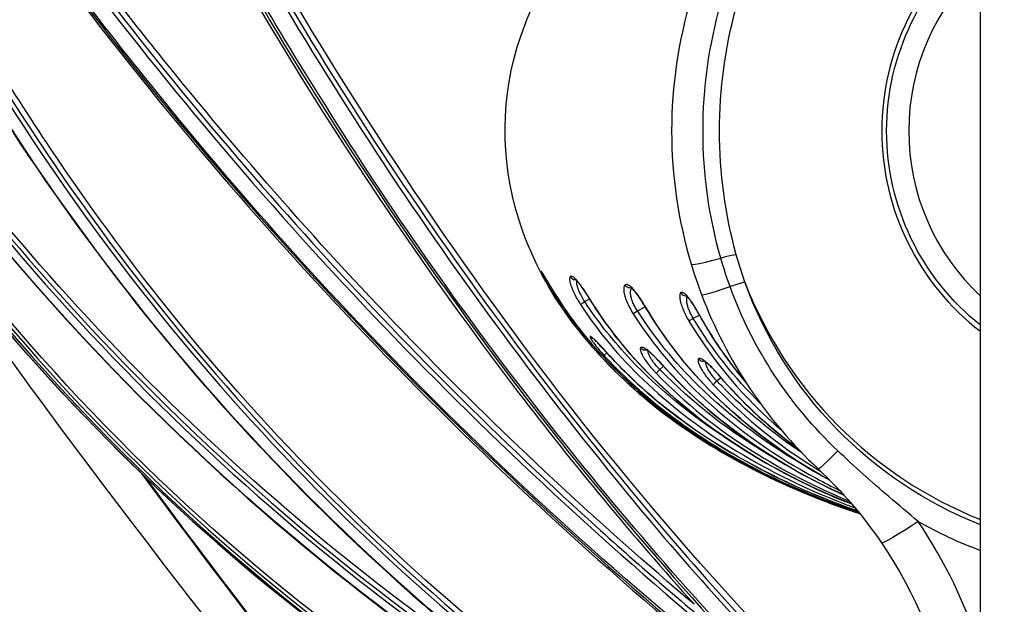
# Model space of a CAD drawing. Extents: x 0 to 24418, y 0 to 14850.
# Drawn here: x 5170 to 5453, y 1866 to 2035 of the extents above; entities that cross this region are included whole.
import ezdxf

# ---------------------------------------------------------------- set-up
doc = ezdxf.new("R2010")
doc.units = 0
doc.header["$LTSCALE"] = 10
doc.layers.get('0').update_dxf_attribs({"linetype": 'CONTINUOUS'})
doc.layers.get('DEFPOINTS').update_dxf_attribs({"color": 252, "linetype": 'CONTINUOUS'})
doc.layers.add('D-STR', color=1, linetype='CONTINUOUS')
doc.layers.add('D-STR-DIM', color=7, linetype='CONTINUOUS')
doc.styles.add('STYLE_0', font='romans.shx', dxfattribs={"width": 0.6, "bigfont": 'bigfont.shx'})
doc.dimstyles.new('S-50-_XXX_', dxfattribs={"dimscale": 50, "dimtxt": 2.5, "dimasz": 0.5, "dimexe": 0, "dimexo": 1, "dimgap": 0, "dimtad": 1, "dimrnd": 10, "dimblk": 'DOT', "dimcen": 0, "dimclrd": 256, "dimclre": 256, "dimclrt": 256, "dimazin": 3, "dimtfac": 0.05, "dimtix": 1, "dimtmove": 0, "dimatfit": 3})

# ---------------------------------------------------------------- blocks, each defined once
blk = doc.blocks.new('_DOT')
at = {"color": 0, "linetype": 'BYBLOCK'}
blk.add_line((-0.5, 0), (-1, 0), dxfattribs=at)
at = {"color": 0, "linetype": 'BYBLOCK', "const_width": 0.5}
blk.add_lwpolyline([(-0.25, 0, 1), (0.25, 0, 1)], format="xyb", close=True, dxfattribs=at)
blk = doc.blocks.new('*D20')
at = {"layer": 'D-STR-DIM'}
for p, q in [((5440.66, 2586.7), (4435.12, 2586.7)), ((4435.12, 1213.65), (4435.12, 2561.7))]:
    blk.add_line(p, q, dxfattribs=at)
at = {"layer": 'DEFPOINTS', "color": 0}
for p in [(4435.12, 2586.7), (5490.66, 2586.7), (5451.34, 1188.65)]:
    blk.add_point(p, dxfattribs=at)
at = {"layer": 'D-STR-DIM', "xscale": 25, "yscale": 25, "zscale": 25}
for p, rotation in [((4435.12, 2586.7), 90), ((4435.12, 1188.65), 270)]:
    blk.add_blockref('_DOT', p, dxfattribs=dict(at, rotation=rotation))
at = {"layer": 'D-STR-DIM', "style": 'STYLE_0', "width": 0.6}
blk.add_text('(1400)', height=125, rotation=90, dxfattribs=at).set_placement((4381.55, 1694.82))

msp = doc.modelspace()

# ---------------------------------------------------------------- linework, layer by layer
at = {"layer": 'D-STR', "extrusion": (-2.22045e-16, 1, -2.22045e-16)}
msp.add_line((5446.213, 1188.654), (5446.213, 2327.035), dxfattribs=at)
at = {"layer": 'D-STR'}
for p, q in [((5378.415, 1958.902), (5375.924, 1966.81)), ((5322.989, 1956.854), (5322.989, 1956.848)), ((5332.294, 1953.369), (5333.673, 1954.129)), ((5333.363, 1954.703), (5333.342, 1954.671)), ((5347.451, 1950.692), (5349.661, 1951.874)), ((5349.387, 1952.344), (5349.422, 1952.384)), ((5363.537, 1948.556), (5365.32, 1949.453)), ((5365.134, 1949.862), (5365.109, 1949.835)), ((5338.229, 1939.095), (5338.23, 1939.081)), ((5353.907, 1933.796), (5354.994, 1934.715)), ((5354.512, 1935.298), (5354.501, 1935.265)), ((5370.341, 1930.506), (5371.497, 1931.443)), ((5371.112, 1931.933), (5371.1, 1931.904))]:
    msp.add_line(p, q, dxfattribs=at)
for points in [[(5218.379, 2087.627, 0.0538181), (5353.429, 1887.422, 0.0243615), (5413.258, 1823.671)], [(5220.246, 2086.934, 0.0536472), (5354.784, 1887.902, 0.0243477), (5414.416, 1824.43)], [(5416.679, 1824.557, -0.0445808), (5306.188, 1952.34, -0.0345536), (5221.684, 2087.709)], [(5386.516, 1843.806, -0.0509321), (5257.512, 2010.072, -0.0182154), (5214.088, 2084.871)], [(5213.443, 2082.416, 0.040006), (5312.937, 1927.471, 0.0199078), (5363.804, 1866.164)], [(5291.586, 1957.874, -0.0315821), (5214.301, 2082.827)], [(5349.243, 1925.792, -0.0714844), (5324.948, 1952.756, -0.0797871), (5312.269, 1980.508, -0.1589411), (5314.898, 2032.647, -0.0867822), (5333.435, 2063.566, -0.0421427), (5349.243, 2079.217)], [(5177.595, 2061.429, 0.0594395), (5365.498, 1860.826, 0.006844), (5386.516, 1843.806)], [(5363.804, 1866.164, -0.0476718), (5212.421, 2021.287, -0.0106258), (5181.147, 2061.671)], [(5409.17, 1821.045, -0.0639925), (5206.875, 2016.412, -0.0112208), (5173.942, 2059.083)], [(5179.818, 2060.677, 0.0498481), (5336.835, 1887.412, 0.0125847), (5376.222, 1853.754)], [(5174.125, 2057.16, 0.0622203), (5369.96, 1850.038, 0.0129804), (5409.175, 1819.737)], [(5174.306, 2057.782, 0.0618974), (5369.677, 1850.993, 0.0129667), (5408.922, 1820.603)], [(5147.594, 2042.158, 0.1085948), (5336.058, 1829.747, 0.0212125), (5378.893, 1801.597)], [(5149.448, 2041.456, 0.1082394), (5337.289, 1830.331, 0.0211239), (5379.979, 1802.31)], [(5382.41, 1802.545, -0.1066217), (5185.115, 1987.72, -0.0236658), (5150.836, 2042.201)], [(5347.356, 1818.651, -0.1158136), (5144.748, 2040.33)], [(5145.037, 2039.297, 0.1046414), (5326.27, 1833.363, 0.0073572), (5340.879, 1822.909)], [(5362.958, 2040.893, 0.1470714), (5362.958, 1964.116)], [(5371.466, 1965.878, -0.1395669), (5371.466, 2039.131)], [(5375.924, 1966.81, -0.1354076), (5375.924, 2038.199)], [(5376.528, 1800.083, -0.1251628), (5121.938, 2025.678)], [(5122.066, 2025.333, 0.1249721), (5376.736, 1799.849)], [(5123.679, 2026.796, 0.1115183), (5347.356, 1818.651)], [(5125.643, 2025.877, 0.103949), (5332.187, 1829.05)], [(5316.567, 1840.673, -0.0967857), (5126.729, 2026.715)], [(5333.022, 1809.444, -0.129406), (5111.656, 2019.074)], [(5111.685, 2019.007, 0.1294075), (5333.022, 1809.444)], [(5112.294, 2019.483, 0.1448621), (5365.45, 1792.962)], [(5368.281, 1793.469, -0.1450192), (5114.854, 2019.088)], [(5113.869, 2018.602, 0.1443754), (5366.173, 1793.441)], [(5394.306, 1664.564, -0.0424325), (5111.671, 2015.536)], [(5374.118, 1957.684, -0.0174227), (5371.466, 1965.878)], [(5319.727, 1962.023, 0.068374), (5319.727, 1961.996, 0.0432351), (5319.75, 1961.901, 0.0167728), (5319.803, 1961.752, 0.0128847), (5319.938, 1961.435, 0.0086691), (5320.218, 1960.842, 0.0057419), (5320.604, 1960.08, 0.0069288), (5321.355, 1958.687, 0.0095535), (5322.902, 1956.03)], [(5322.989, 1956.854, 0.0019779), (5321.177, 1959.88, 0.0023986), (5320.689, 1960.677, 0.0047396), (5320.288, 1961.311, 0.010909), (5319.99, 1961.755, 0.019308), (5319.837, 1961.955, 0.0448431), (5319.771, 1962.023, 0.0741004), (5319.749, 1962.036, 0.2332409), (5319.734, 1962.036, 0.2181815), (5319.727, 1962.023)], [(5362.958, 1964.116, 0.0173005), (5365.919, 1955.376)], [(5322.989, 1956.848, 0.0012839), (5321.482, 1959.368, 0.0036425), (5320.675, 1960.688, 0.0044341), (5320.366, 1961.176, 0.0072829), (5320.14, 1961.514, 0.0166512), (5320.038, 1961.654)], [(5328.132, 1960.533, 0.0761029), (5328.051, 1960.431, 0.0575444), (5327.991, 1960.292, 0.0418761), (5327.952, 1960.117, 0.0461493), (5327.937, 1959.75, 0.0131955), (5327.948, 1959.578, 0.0210087), (5328.001, 1959.189, 0.0164871), (5328.096, 1958.746, 0.0193261), (5328.315, 1957.989, 0.0151821), (5328.625, 1957.136, 0.0207913), (5329.335, 1955.548, 0.028979), (5331.08, 1952.498)], [(5333.363, 1954.703, 0.0135208), (5331.893, 1957, 0.0139313), (5330.878, 1958.408, 0.016669), (5330.129, 1959.322, 0.0178512), (5329.619, 1959.862, 0.0433988), (5329.027, 1960.363, 0.0442364), (5328.713, 1960.544, 0.0579606), (5328.497, 1960.615, 0.0618644), (5328.356, 1960.625, 0.170982), (5328.132, 1960.533)], [(5333.342, 1954.671, 0.0157376), (5331.779, 1957.091, 0.013974), (5330.898, 1958.289, 0.016698), (5330.252, 1959.062, 0.0147906), (5329.922, 1959.408, 0.0260892), (5329.585, 1959.708, 0.0232252), (5329.481, 1959.784, 0.021348), (5329.44, 1959.807)], [(5332.294, 1953.369, -0.0337502), (5331.024, 1955.543, -0.0252731), (5330.475, 1956.803, -0.0252629), (5330.172, 1957.75, -0.0189324), (5330.06, 1958.256, -0.0239582), (5330.001, 1958.706, -0.0311217), (5329.993, 1959.094, -0.0281119), (5330.015, 1959.315)], [(5291.586, 1957.874, 0.0313051), (5371.191, 1859.178, 0.0022544), (5376.719, 1853.224)], [(5411.325, 1892.49, -0.056069), (5370.304, 1911.252, -0.0493802), (5345.214, 1929.934, -0.0481897), (5328.795, 1948.121, -0.0239937), (5322.989, 1956.854)], [(5322.989, 1956.848, 0.0538779), (5337.751, 1937.331, 0.0483704), (5358.707, 1918.94, 0.0479168), (5388.743, 1901.44, 0.0285504), (5411.325, 1892.49)], [(5343.882, 1958.128, 0.0976315), (5343.701, 1957.918, 0.0561295), (5343.596, 1957.679, 0.050532), (5343.518, 1957.294, 0.0353534), (5343.501, 1956.819, 0.0262761), (5343.549, 1956.257, 0.0167295), (5343.635, 1955.748, 0.0210605), (5343.846, 1954.901, 0.0174643), (5344.153, 1953.972, 0.024466), (5344.87, 1952.289, 0.0292227), (5346.231, 1949.851)], [(5349.422, 1952.384, 0.0179477), (5347.969, 1954.702, 0.0141537), (5347.138, 1955.854, 0.0197289), (5346.343, 1956.814, 0.039505), (5345.436, 1957.692, 0.0393981), (5344.955, 1958.028, 0.0486613), (5344.597, 1958.193, 0.0575419), (5344.343, 1958.248, 0.0976117), (5344.066, 1958.223, 0.0890011), (5343.882, 1958.128)], [(5349.387, 1952.344, 0.0185268), (5347.995, 1954.557, 0.0173892), (5347.093, 1955.784, 0.020276), (5346.412, 1956.576, 0.0169752), (5346.058, 1956.929, 0.0299347), (5345.68, 1957.241, 0.0231975), (5345.551, 1957.325, 0.0341081), (5345.469, 1957.366)], [(5347.451, 1950.692, -0.0335372), (5346.456, 1952.431, -0.0273182), (5345.94, 1953.663, -0.0256058), (5345.664, 1954.588, -0.0222935), (5345.539, 1955.226, -0.0483054), (5345.485, 1956.151, -0.0469046), (5345.556, 1956.673, -0.0656176), (5345.71, 1957.08, -0.0233951), (5345.768, 1957.175)], [(5405.147, 1910.387, -0.1167071), (5374.118, 1957.684)], [(5446.213, 1889.067, -0.2146196), (5378.415, 1958.902)], [(5322.902, 1956.03, 0.0462098), (5335.417, 1939.225, 0.0556599), (5358.753, 1918.435, 0.0436677), (5385.727, 1902.61, 0.0328263), (5411.489, 1892.287)], [(5333.342, 1954.671, 0.0578039), (5350.37, 1932.888, 0.0558625), (5376.523, 1911.714, 0.0498368), (5409.185, 1895.057)], [(5409.183, 1895.06, -0.0587786), (5371.44, 1915.139, -0.0581434), (5346.17, 1937.424, -0.0451824), (5333.363, 1954.703)], [(5359.984, 1955.936, 0.0897335), (5359.85, 1955.795, 0.0648925), (5359.749, 1955.588, 0.0445338), (5359.683, 1955.316, 0.0389209), (5359.653, 1954.891, 0.0174069), (5359.663, 1954.592, 0.0187456), (5359.711, 1954.143, 0.0151631), (5359.799, 1953.643, 0.0189448), (5360.006, 1952.805, 0.0255539), (5360.55, 1951.219, 0.0280787), (5361.686, 1948.794, 0.0112613), (5362.275, 1947.751)], [(5365.134, 1949.862, 0.0140965), (5363.754, 1952.226, 0.0147099), (5362.786, 1953.682, 0.01245), (5362.235, 1954.416, 0.0169137), (5361.718, 1955.025, 0.0450419), (5361.027, 1955.676, 0.0413551), (5360.693, 1955.892, 0.0509285), (5360.454, 1955.989, 0.0743472), (5360.243, 1956.019, 0.14975), (5359.984, 1955.936)], [(5365.109, 1949.835, 0.0145656), (5363.774, 1952.114, 0.0141377), (5362.918, 1953.397, 0.0170593), (5362.272, 1954.244, 0.0143441), (5361.934, 1954.633, 0.0268321), (5361.57, 1954.988, 0.0194424), (5361.444, 1955.089, 0.0390547), (5361.359, 1955.143)], [(5363.537, 1948.556, -0.0374904), (5362.437, 1950.661, -0.0247199), (5362.013, 1951.802, -0.0289232), (5361.749, 1952.845, -0.0209048), (5361.667, 1953.403, -0.0256737), (5361.641, 1953.901, -0.0546726), (5361.704, 1954.516, -0.0414965), (5361.788, 1954.784)], [(5365.919, 1955.376, 0.1147549), (5399.514, 1905.17)], [(5331.08, 1952.498, 0.0572714), (5349.1, 1930.878, 0.0509557), (5373.739, 1911.721, 0.0525625), (5410.12, 1893.952)], [(5373.124, 1913.968, -0.0607195), (5345.576, 1936.594, -0.0446388), (5332.294, 1953.369)], [(5397.116, 1905.225, -0.0665261), (5364.863, 1929.276, -0.0558298), (5347.451, 1950.692)], [(5349.387, 1952.344, 0.0705202), (5371.089, 1925.037, 0.065467), (5402.872, 1901.907)], [(5402.856, 1901.923, -0.0695171), (5369.409, 1926.707, -0.0608229), (5350.607, 1950.386, -0.0050984), (5349.422, 1952.384)], [(5346.231, 1949.851, 0.064188), (5366.925, 1925.194, 0.0635017), (5399.082, 1902.361, 0.010764), (5405.677, 1898.987)], [(5382.837, 1924.046, -0.06351), (5363.537, 1948.556)], [(5365.109, 1949.835, 0.0495286), (5378.724, 1930.035)], [(5378.63, 1930.18, -0.0453202), (5365.858, 1948.563, -0.0032017), (5365.134, 1949.862)], [(5362.275, 1947.751, 0.0812901), (5388.755, 1916.499)], [(5333.838, 1943.248, 0.0691084), (5333.833, 1943.208, 0.0597052), (5333.845, 1943.125, 0.0322343), (5333.879, 1943.017, 0.0236666), (5333.958, 1942.834, 0.0147623), (5334.077, 1942.609, 0.014888), (5334.328, 1942.196, 0.0152307), (5334.926, 1941.332, 0.0157765), (5336.273, 1939.618, 0.0123329), (5337.914, 1937.749)], [(5338.229, 1939.095, 0.0045622), (5336.984, 1940.469, 0.0043563), (5336.207, 1941.296, 0.0104968), (5335.188, 1942.321, 0.0129442), (5334.643, 1942.821, 0.0174059), (5334.319, 1943.083, 0.0210557), (5334.147, 1943.201, 0.0386027), (5334.011, 1943.273, 0.0556808), (5333.933, 1943.296, 0.0730583), (5333.894, 1943.297, 0.3315882), (5333.838, 1943.248)], [(5338.23, 1939.081, 0.0063742), (5336.67, 1940.791, 0.0059905), (5335.838, 1941.656, 0.0061355), (5335.359, 1942.13, 0.0162868), (5334.798, 1942.642, 0.0171972), (5334.578, 1942.818, 0.0075395), (5334.542, 1942.843)], [(5348.379, 1940.01, 0.0746692), (5348.324, 1939.892, 0.0554471), (5348.296, 1939.741, 0.0401039), (5348.297, 1939.56, 0.0442298), (5348.36, 1939.192, 0.0244613), (5348.468, 1938.843, 0.0178199), (5348.626, 1938.447, 0.0208192), (5348.958, 1937.773, 0.0158389), (5349.399, 1937.019, 0.0210643), (5350.356, 1935.627, 0.0315208), (5352.87, 1932.69)], [(5354.512, 1935.298, 0.0159035), (5352.402, 1937.535, 0.0153176), (5351.181, 1938.675, 0.0130114), (5350.52, 1939.222, 0.0182396), (5349.927, 1939.653, 0.0367217), (5349.336, 1939.995, 0.0417638), (5348.988, 1940.128, 0.0544476), (5348.757, 1940.168, 0.0585521), (5348.613, 1940.159, 0.2042077), (5348.379, 1940.01)], [(5354.501, 1935.265, 0.0154676), (5352.543, 1937.34, 0.0138983), (5351.471, 1938.348, 0.0166556), (5350.703, 1938.985, 0.014644), (5350.321, 1939.263, 0.0259609), (5349.938, 1939.495, 0.0220712), (5349.823, 1939.551, 0.022025), (5349.778, 1939.566)], [(5337.914, 1937.749, 0.055439), (5362.611, 1916.521, 0.0477379), (5393.497, 1899.481, 0.0220747), (5411.196, 1892.648)], [(5410.842, 1893.081, -0.0544384), (5371.628, 1911.517, -0.0571322), (5343.832, 1933.183, -0.015264), (5338.229, 1939.095)], [(5338.23, 1939.081, 0.0525941), (5360.415, 1919.069, 0.0522224), (5393.228, 1900.085, 0.0225214), (5410.843, 1893.08)], [(5353.907, 1933.796, -0.0349505), (5352.116, 1935.849, -0.0290593), (5351.26, 1937.131, -0.0263243), (5350.833, 1937.959, -0.0205629), (5350.656, 1938.405, -0.0262819), (5350.54, 1938.803, -0.0230136), (5350.496, 1939.039, -0.012487), (5350.484, 1939.148)], [(5365.032, 1936.83, 0.0751786), (5364.968, 1936.715, 0.0568271), (5364.931, 1936.567, 0.0414858), (5364.922, 1936.386, 0.0460198), (5364.966, 1936.019, 0.0132452), (5365.006, 1935.85, 0.021188), (5365.122, 1935.475, 0.0167455), (5365.288, 1935.053, 0.0197331), (5365.629, 1934.344, 0.0198562), (5366.248, 1933.279, 0.0206091), (5367.262, 1931.818, 0.0262218), (5369.273, 1929.425)], [(5371.112, 1931.933, 0.0151347), (5369.045, 1934.22, 0.0149241), (5367.844, 1935.396, 0.0128017), (5367.191, 1935.964, 0.018019), (5366.603, 1936.415, 0.036401), (5366.014, 1936.777, 0.0409944), (5365.664, 1936.923, 0.052808), (5365.429, 1936.972, 0.0563611), (5365.281, 1936.969, 0.1973654), (5365.032, 1936.83)], [(5388.089, 1907.595, -0.0661688), (5355.799, 1931.878, -0.0049841), (5353.907, 1933.796)], [(5354.501, 1935.265, 0.0599672), (5380.434, 1912.562, 0.0443884), (5406.908, 1897.645)], [(5406.902, 1897.652, -0.0605434), (5372.231, 1918.634, -0.0432513), (5354.512, 1935.298)], [(5371.1, 1931.904, 0.0169358), (5368.983, 1934.23, 0.0147959), (5367.945, 1935.232, 0.0179578), (5367.213, 1935.851, 0.030012), (5366.664, 1936.232, 0.0169603), (5366.521, 1936.312, 0.0454837), (5366.426, 1936.351)], [(5370.341, 1930.506, -0.0373168), (5368.594, 1932.601, -0.03091), (5367.779, 1933.906, -0.0219346), (5367.451, 1934.585, -0.0200298), (5367.273, 1935.05, -0.0254246), (5367.156, 1935.468, -0.021614), (5367.112, 1935.717, -0.0268949), (5367.094, 1935.941)], [(5352.87, 1932.69, 0.0594881), (5380.527, 1910.328, 0.0433039), (5408.459, 1895.898)], [(5371.1, 1931.904, 0.0533598), (5392.179, 1912.093, 0.0033423), (5393.722, 1910.937)], [(5393.677, 1910.985, -0.0526871), (5372.373, 1930.479, -0.0037396), (5371.112, 1931.933)], [(5369.273, 1929.425, 0.0612473), (5396.03, 1907.115, 0.0080207), (5400.264, 1904.461)], [(5394.858, 1909.749, -0.0533316), (5371.722, 1929.048, -0.0038169), (5370.341, 1930.506)], [(5411.525, 1892.242, -0.0512924), (5373, 1909.254, -0.0438919), (5349.243, 1925.792)], [(5428.265, 1890.039, -0.0030748), (5419.83, 1897.187, -0.0119924), (5405.147, 1910.387)], [(5204.64, 1903.877, 0.0152979), (5301.706, 1780.256)], [(5301.892, 1780.376, -0.0152469), (5205.871, 1902.693)], [(5399.514, 1905.17, -0.0554615), (5417.759, 1883.833)], [(5428.265, 1890.039, 0.0391532), (5446.213, 1881.688)]]:
    msp.add_lwpolyline(points, format="xyb", dxfattribs=at)
for points in [[(5362.958, 1964.116), (5363.268, 1964.036), (5364.087, 1964.116), (5365.381, 1964.354), (5367.094, 1964.739), (5369.152, 1965.254), (5371.466, 1965.878)], [(5375.924, 1966.81), (5375.14, 1966.693), (5374.104, 1966.492), (5372.862, 1966.217), (5371.466, 1965.878)], [(5319.727, 1962.023), (5319.905, 1961.753), (5320.133, 1961.524)], [(5328.132, 1960.533), (5328.299, 1960.279), (5328.51, 1960.06), (5328.758, 1959.885), (5329.034, 1959.759), (5329.327, 1959.688), (5329.627, 1959.674)], [(5322.902, 1956.03), (5322.924, 1956.063), (5322.999, 1956.128), (5323.124, 1956.222), (5323.294, 1956.341)], [(5345.625, 1957.278), (5345.335, 1957.245), (5345.042, 1957.268), (5344.756, 1957.346), (5344.488, 1957.476), (5344.248, 1957.655), (5344.043, 1957.875), (5343.882, 1958.128)], [(5365.919, 1955.376), (5366.225, 1955.321), (5367.018, 1955.457), (5368.265, 1955.778), (5369.912, 1956.271), (5371.891, 1956.915), (5374.118, 1957.684)], [(5378.415, 1958.902), (5377.658, 1958.734), (5376.66, 1958.466), (5375.464, 1958.111), (5374.118, 1957.684)], [(5359.984, 1955.936), (5360.149, 1955.664), (5360.364, 1955.431), (5360.62, 1955.244), (5360.906, 1955.111), (5361.212, 1955.038), (5361.523, 1955.027)], [(5331.08, 1952.498), (5331.14, 1952.555), (5331.247, 1952.641), (5331.396, 1952.754), (5331.583, 1952.888), (5331.801, 1953.039), (5332.041, 1953.202), (5332.294, 1953.369)], [(5346.231, 1949.851), (5346.305, 1949.913), (5346.421, 1950), (5346.575, 1950.11), (5346.762, 1950.239), (5346.975, 1950.382), (5347.207, 1950.535), (5347.451, 1950.692)], [(5362.275, 1947.751), (5362.349, 1947.807), (5362.468, 1947.889), (5362.627, 1947.994), (5362.821, 1948.118), (5363.042, 1948.256), (5363.284, 1948.404), (5363.537, 1948.556)], [(5333.838, 1943.248), (5334.091, 1943.001), (5334.393, 1942.815), (5334.728, 1942.701)], [(5348.379, 1940.01), (5348.591, 1939.796), (5348.838, 1939.625), (5349.113, 1939.502), (5349.405, 1939.433), (5349.704, 1939.419), (5349.999, 1939.462)], [(5337.914, 1937.749), (5337.941, 1937.801), (5338.013, 1937.894), (5338.129, 1938.024), (5338.283, 1938.186), (5338.469, 1938.373), (5338.68, 1938.579)], [(5365.032, 1936.83), (5365.238, 1936.613), (5365.482, 1936.437), (5365.753, 1936.309), (5366.042, 1936.234), (5366.34, 1936.213), (5366.634, 1936.249)], [(5352.87, 1932.69), (5352.918, 1932.759), (5353.007, 1932.867), (5353.133, 1933.009), (5353.293, 1933.18), (5353.48, 1933.373), (5353.687, 1933.581), (5353.907, 1933.796)], [(5369.273, 1929.425), (5369.327, 1929.494), (5369.421, 1929.6), (5369.553, 1929.739), (5369.718, 1929.906), (5369.909, 1930.094), (5370.12, 1930.296), (5370.341, 1930.506)], [(5405.147, 1910.387), (5403.637, 1908.856), (5402.297, 1907.533), (5401.178, 1906.469), (5400.322, 1905.704), (5399.76, 1905.265), (5399.514, 1905.17)], [(5428.265, 1890.039), (5426.266, 1888.706), (5424.341, 1887.455), (5422.559, 1886.333), (5420.984, 1885.379), (5419.675, 1884.629), (5418.679, 1884.111), (5418.033, 1883.842), (5417.759, 1883.833)]]:
    msp.add_lwpolyline(points, dxfattribs=at)
for centre, radius, start, end in [((5490.663, 2002.504), 72.847, 127.6025, 232.3975), ((5490.663, 2002.504), 65.087, 133.07278, 226.92722), ((5490.663, 2002.504), 120.419, 201.22837, 248.33824), ((5312.705, 1811.54), 139.7, 17.12186, 34.18786)]:
    msp.add_arc(centre, radius, start, end, dxfattribs=at)
at = {"layer": 'D-STR', "extrusion": (4.93038e-32, -2.22045e-16, -1)}
for centre, radius, start, end in [((-5490.663, 2002.504), 71.438, 308.4786, 51.5214), ((-5312.705, 1812.471), 127, 145.81214, 169.50185)]:
    msp.add_arc(centre, radius, start, end, dxfattribs=at)

# ---------------------------------------------------------------- dimensions: what is measured, and where the dimension line sits
at = {"layer": 'D-STR-DIM'}
dim = msp.add_linear_dim(base=(4435.125, 2586.704), p1=(5451.339, 1188.654), p2=(5490.663, 2586.704), angle=90, dimstyle='S-50-_XXX_', override={"dimpost": '(<>)', "dimse1": 1}, dxfattribs=at)
dim.commit()
dim.dimension.update_dxf_attribs({"geometry": '*D20', "text_midpoint": (4339.886, 1887.679)})

doc.saveas('drawing.dxf')
